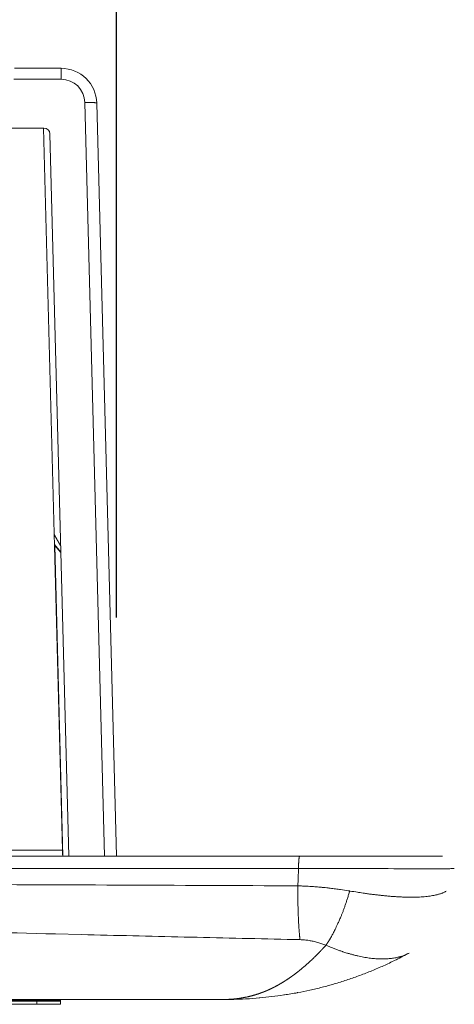
# Model space of a CAD drawing. Units: millimetres. Extents: x -281 to 1553, y -954 to 1721.
# Drawn here: x 352 to 388, y 334 to 417 of the extents above; entities that cross this region are included whole.
import ezdxf

# ---------------------------------------------------------------- set-up
doc = ezdxf.new("R2010")
doc.units = ezdxf.units.MM
doc.header["$LTSCALE"] = 50.8
doc.header["$PDMODE"] = 1
doc.header["$PDSIZE"] = -2
doc.layers.get('0').update_dxf_attribs({"lineweight": 0})
doc.layers.get('Defpoints').update_dxf_attribs({"lineweight": 0})
for name, color, linetype, lineweight in [('Visible (ISO)', 7, 'Continuous', 0), ('Visible Narrow (ISO)', 7, 'Continuous', 0), ('寸法', 7, 'Continuous', 0)]:
    doc.layers.add(name, color=color, linetype=linetype, lineweight=lineweight)
doc.styles.get("Standard").update_dxf_attribs({"font": 'txt', "bigfont": 'BIGFONT.SHX'})
doc.styles.add('ＭＳ ゴシック', font='txt', dxfattribs={"bigfont": 'ＭＳ ゴシック'})
doc.dimstyles.new('HIBINO', dxfattribs={"dimtxt": 39.092188, "dimasz": 25.006226, "dimexe": 20, "dimexo": 20, "dimgap": 0.5, "dimtad": 1, "dimzin": 3, "dimdsep": 46, "dimtxsty": 'ＭＳ ゴシック', "dimblk": 'VW_EMPTYARROW', "dimcen": 0, "dimadec": 0, "dimazin": 0, "dimtfac": 1, "dimtix": 1, "dimtmove": 0, "dimatfit": 0, "dimldrblk": 'VW_EMPTYARROW', "dimfxl": 1, "dimfrac": 2, "dimtolj": 1, "dimtzin": 3, "dimarcsym": 0})

# ---------------------------------------------------------------- blocks, each defined once
blk = doc.blocks.new('*D10')
at = {"color": 0, "linetype": 'Continuous', "lineweight": -2}
for points in [[(191.32, 452.508), (166.314, 459.209), (191.32, 465.909)], [(334.68, 465.909), (359.686, 459.209), (334.68, 452.508)]]:
    blk.add_lwpolyline(points, dxfattribs=at)
at = {"layer": 'Defpoints', "color": 0, "lineweight": 0}
for p in [(166.314, 459.209), (166.314, 346.713), (359.686, 346.713)]:
    blk.add_point(p, dxfattribs=at)
at = {"layer": '寸法', "color": 0, "linetype": 'Continuous', "lineweight": -2}
for p, q in [((166.314, 366.713), (166.314, 479.209)), ((359.686, 366.713), (359.686, 479.209)), ((166.314, 459.209), (359.686, 459.209))]:
    blk.add_line(p, q, dxfattribs=at)
at = {"color": 0, "linetype": 'Continuous', "lineweight": -2}
blk.add_wipeout([(224.9, 464.209), (301.1, 464.209), (301.1, 515.009), (224.9, 515.009)], dxfattribs=at).dxf.layer = '寸法'
at = {"layer": '寸法', "color": 0, "insert": (224.9, 510.413), "char_height": 39.09219, "attachment_point": 1, "line_spacing_factor": 0.782827}
blk.add_mtext('{\\fＭＳ ゴシック|b0|i0|c128|p0;\\l193}', dxfattribs=at)
blk = doc.blocks.new('VW_EMPTYARROW')
at = {"color": 0, "linetype": 'ByBlock', "lineweight": -2}
blk.add_line((0, 0), (-1, 0), dxfattribs=at)
at = {"color": 0, "linetype": 'Continuous', "lineweight": -2}
blk.add_lwpolyline([(-0.9922, 0.2659), (0, 0), (-0.9922, -0.2659)], dxfattribs=at)

msp = doc.modelspace()

# ---------------------------------------------------------------- linework, layer by layer
at = {"layer": 'Visible (ISO)', "color": 0, "lineweight": 0}
for p, q in [((355.035, 412.713), (351.141, 412.713)), ((359.686, 346.713), (358.034, 409.792)), ((353.601, 407.713), (172.399, 407.713)), ((353.572, 407.713), (355.156, 347.233)), ((355.686, 346.713), (354.101, 407.226)), ((354.463, 373.696), (355.004, 372.752)), ((355.005, 372.717), (354.465, 373.643)), ((354.486, 372.82), (355.019, 372.183)), ((355.02, 372.153), (354.487, 372.774)), ((375.025, 346.713), (263, 346.713)), ((386.974, 346.713), (375.025, 346.713)), ((173, 334.663), (353, 334.663)), ((353, 334.563), (173, 334.563)), ((353, 334.563), (173, 334.563)), ((173, 334.313), (353, 334.313)), ((368.546, 334.713), (263, 334.713)), ((355, 334.663), (353, 334.663)), ((353, 334.563), (355, 334.563)), ((353, 334.563), (355, 334.563)), ((355, 334.313), (353, 334.313)), ((355, 334.563), (355, 334.663)), ((355, 334.313), (355, 334.563))]:
    msp.add_line(p, q, dxfattribs=at)
at = {"layer": 'Visible (ISO)', "color": 0, "lineweight": 0, "flags": 128}
msp.add_lwpolyline([(384.183, 338.608), (384.08, 338.552, -0.011098), (382.978, 337.984), (382.903, 337.947, -0.008494), (381.932, 337.493, -0.00859), (380.946, 337.073), (380.945, 337.073, -0.008543), (379.947, 336.687), (379.945, 336.687, -0.008469), (378.938, 336.337), (378.936, 336.336, -0.00847), (377.922, 336.022), (377.919, 336.021, -0.008341), (376.902, 335.743), (376.898, 335.742, -0.008174), (375.88, 335.499, -0.00806), (374.854, 335.289), (374.822, 335.283, -0.008837), (373.745, 335.101), (373.708, 335.096, -0.007659), (372.699, 334.959, -0.007465), (371.686, 334.853), (371.639, 334.848, -0.008614), (370.548, 334.769), (370.481, 334.766, -0.007083), (369.521, 334.726), (369.503, 334.726, -0.006478), (368.577, 334.713), (368.546, 334.713)], format="xyb", dxfattribs=at)
at = {"layer": 'Visible (ISO)', "color": 0, "lineweight": 0}
for centre, radius in [((355.035, 409.713), 3), ((353.601, 407.213), 0.5)]:
    msp.add_arc(centre, radius, 1.5, 90, dxfattribs=at)
msp.add_rational_spline([(355.156, 347.233), (355.158, 347.179), (355.162, 347.099), (355.163, 347.078), (355.164, 347.058), (355.165, 347.018), (355.167, 346.979), (355.169, 346.939), (355.171, 346.888), (355.173, 346.839), (355.174, 346.815), (355.174, 346.815), (355.174, 346.815), (355.176, 346.792), (355.177, 346.768), (355.178, 346.745), (355.179, 346.721), (355.179, 346.721), (355.179, 346.721), (355.179, 346.72), (355.179, 346.72)], [1, 1, 1, 1, 1, 0.999999450138, 1, 1, 1, 1, 1, 1, 1, 0.999999474279, 1, 0.999999125633, 1, 1, 1, 1, 1], degree=2, knots=[0, 0, 0, 1, 1, 2, 2, 3, 3, 4, 5, 6, 6, 7, 7, 8, 8, 9, 9, 10, 10, 11, 11, 11], dxfattribs=at)
at = {"layer": 'Visible Narrow (ISO)', "color": 0, "lineweight": 0}
for p, q in [((355.035, 412.713), (355.035, 411.8)), ((351.093, 411.8), (355.035, 411.8)), ((357.034, 409.853), (358.688, 346.713)), ((354.504, 372.754), (355.186, 346.713)), ((268.5, 347.233), (355.156, 347.233)), ((353, 334.563), (353, 334.663)), ((353, 334.563), (353, 334.313))]:
    msp.add_line(p, q, dxfattribs=at)
at = {"layer": 'Visible Narrow (ISO)', "color": 0, "lineweight": 0, "flags": 128}
for points in [[(263, 345.623, -0.000028), (264.088, 345.625), (271.978, 345.638, -0.000243), (288.845, 345.658), (292.926, 345.661, -0.000058), (317.955, 345.675), (324.723, 345.679, -0.000086), (363.287, 345.69), (373.864, 345.691), (374.928, 345.692)], [(374.928, 345.692, -0.003176), (374.868, 344.235), (374.868, 344.234)], [(374.928, 345.692), (375.398, 345.69, 0.000237), (379.35, 345.68), (380.219, 345.679, 0.000182), (382.433, 345.675), (382.907, 345.674, 0.000116), (384.172, 345.673), (384.211, 345.673, 0.000142), (385.398, 345.672), (385.578, 345.672, 0.000288), (386.407, 345.672), (386.587, 345.672, 0.000221), (387.055, 345.673), (387.127, 345.673, 0.000544), (387.45, 345.674), (387.536, 345.674, 0.000488), (387.688, 345.675), (387.709, 345.675, 0.000787), (387.82, 345.676), (387.846, 345.676, 0.001876), (387.904, 345.677), (387.922, 345.677, 0.002069), (387.946, 345.678), (387.951, 345.678, 0.00578), (387.963, 345.678), (387.967, 345.679, 0.008601), (387.97, 345.679), (387.971, 345.679, 0.025756), (387.973, 345.679), (387.973, 345.679, 0.19186), (387.974, 345.679, 0.19186)], [(374.868, 344.234, 0.00019), (359.81, 344.302, 0.000352), (344.751, 344.353), (342.466, 344.359, 0.000463), (327.676, 344.385), (325.525, 344.386, 0.000408), (315.037, 344.386), (314.096, 344.386, 0.000425), (305.491, 344.371), (305.155, 344.371, 0.000572), (297.222, 344.342), (296.147, 344.337, 0.0006), (290.365, 344.302, 0.00045), (284.583, 344.255), (284.112, 344.251, 0.001397), (277.389, 344.172), (276.045, 344.152, 0.001095), (271.472, 344.075), (271.204, 344.07, 0.001351), (267.169, 343.983), (267.035, 343.979, 0.001478), (263.269, 343.877, 0.000131), (263, 343.868, 0.000131)], [(379.21, 343.805), (379.097, 343.824, 0.00652), (378.453, 343.924), (378.354, 343.938, 0.003467), (377.908, 343.998, 0.003549), (377.461, 344.052), (377.423, 344.056, 0.00484), (376.9, 344.11), (376.864, 344.114, 0.003736), (376.405, 344.153, 0.003749), (375.946, 344.186), (375.867, 344.191, 0.005746), (375.335, 344.218), (375.256, 344.221, 0.003197), (374.882, 344.234), (374.868, 344.234)], [(263, 343.868, 0.000157), (263.269, 343.85), (265.087, 343.724, 0.002326), (268.992, 343.472), (270.138, 343.403, 0.001024), (275.793, 343.076, 0.001369), (281.45, 342.776), (282.527, 342.721, 0.001339), (290.339, 342.349), (290.675, 342.334, 0.001031), (299.161, 341.97, 0.000912), (307.647, 341.64), (307.713, 341.637, 0.000758), (316.334, 341.33), (317.815, 341.279, 0.000989), (329.397, 340.907, 0.000518), (340.98, 340.57), (341.653, 340.551, 0.000838), (354.581, 340.209), (356.736, 340.156, 0.000329), (365.354, 339.949, 0.000276), (373.972, 339.752, 0.000028), (375.049, 339.728, 0.000028)], [(387.285, 343.78), (387.284, 343.779, -0.00969), (387.203, 343.736, -0.010257), (387.121, 343.697), (387.117, 343.695, -0.009521), (387.024, 343.655), (387.022, 343.654, -0.008843), (386.925, 343.617), (386.923, 343.616, -0.008225), (386.82, 343.58), (386.818, 343.579, -0.007659), (386.71, 343.545), (386.708, 343.545, -0.007151), (386.595, 343.513), (386.588, 343.511, -0.006912), (386.475, 343.483, -0.005125), (386.362, 343.457), (386.341, 343.452, -0.009253), (386.186, 343.422), (386.155, 343.417, -0.00825), (385.938, 343.382), (385.932, 343.381, -0.00743), (385.702, 343.351), (385.696, 343.351, -0.006737), (385.454, 343.327), (385.448, 343.326, -0.006148), (385.194, 343.307), (385.188, 343.307, -0.005651), (384.922, 343.294), (384.917, 343.294, -0.005232), (384.639, 343.286), (384.622, 343.286, -0.005557), (384.309, 343.284), (384.297, 343.284, -0.004531), (383.973, 343.288, -0.004156), (383.648, 343.298), (383.643, 343.298, -0.003834), (383.308, 343.314), (383.303, 343.314, -0.003558), (382.959, 343.336), (382.954, 343.336, -0.00332), (382.601, 343.363), (382.597, 343.363, -0.003114), (382.236, 343.395), (382.221, 343.397, -0.002938), (381.872, 343.432), (381.861, 343.433, -0.002351), (381.536, 343.469, -0.002181), (381.211, 343.509), (381.21, 343.509, -0.002051), (380.883, 343.551), (380.88, 343.551, -0.001957), (380.55, 343.597), (380.463, 343.609, -0.003549), (379.959, 343.684), (379.874, 343.698, -0.002987), (379.231, 343.802), (379.21, 343.805)], [(375.049, 339.728), (375.06, 339.728, -0.00951), (375.253, 339.719), (375.259, 339.719, -0.008208), (375.441, 339.705, -0.008009), (375.623, 339.685), (375.623, 339.685, -0.007832), (375.805, 339.659), (375.808, 339.658, -0.007679), (375.984, 339.627, -0.007095), (376.16, 339.591), (376.163, 339.591, -0.007741), (376.343, 339.548), (376.349, 339.547, -0.007002), (376.528, 339.499, -0.006751), (376.705, 339.446, -0.00652), (376.882, 339.388), (376.884, 339.387, -0.006302), (377.053, 339.327), (377.056, 339.326, -0.005729), (377.218, 339.264), (377.223, 339.262)], [(377.223, 339.262), (377.303, 339.228, 0.007532), (377.704, 339.063), (377.767, 339.038, 0.004224), (378.046, 338.931), (378.047, 338.93, 0.00437), (378.325, 338.828, 0.004529), (378.606, 338.732), (378.64, 338.72, 0.007228), (378.985, 338.61), (379.029, 338.597, 0.005107), (379.288, 338.521, 0.004731), (379.547, 338.451), (379.558, 338.448, 0.006628), (379.84, 338.378), (379.899, 338.365, 0.006954), (380.136, 338.313), (380.138, 338.313, 0.003577), (380.371, 338.267), (380.372, 338.267, 0.007496), (380.604, 338.227), (380.606, 338.226, 0.003876), (380.834, 338.192), (380.835, 338.192, 0.008161), (381.061, 338.164), (381.063, 338.163, 0.004236), (381.284, 338.141), (381.286, 338.141, 0.008965), (381.504, 338.125), (381.534, 338.124, 0.004714), (381.695, 338.116), (381.696, 338.116, 0.006112), (381.855, 338.112, 0.005048), (382.014, 338.112), (382.038, 338.112, 0.010231), (382.235, 338.118), (382.237, 338.118, 0.005263), (382.428, 338.129), (382.43, 338.129, 0.011025), (382.617, 338.147), (382.62, 338.147, 0.005697), (382.802, 338.17), (382.803, 338.17, 0.01195), (382.982, 338.199), (382.985, 338.199, 0.006182), (383.158, 338.234), (383.159, 338.234, 0.012973), (383.329, 338.275), (383.358, 338.283, 0.006774), (383.468, 338.314, 0.006875), (383.576, 338.348), (383.602, 338.356, 0.014428), (383.76, 338.413), (383.802, 338.429, 0.013905), (383.953, 338.493), (383.973, 338.502, 0.00921), (384.08, 338.554), (384.084, 338.556, 0.008191), (384.181, 338.607), (384.183, 338.608)]]:
    msp.add_lwpolyline(points, format="xyb", dxfattribs=at)
at = {"layer": 'Visible Narrow (ISO)', "color": 0, "lineweight": 0}
msp.add_arc((355.035, 409.8), 2, 1.5, 90, dxfattribs=at)
for points in [[(358.034, 409.792), (358.032, 409.8), (358.014, 409.809), (357.986, 409.817), (357.913, 409.831), (357.776, 409.844), (357.596, 409.853), (357.265, 409.859), (357.034, 409.853)], [(374.868, 344.234), (374.861, 343.06), (374.923, 341.324), (374.992, 340.244), (375.049, 339.728)], [(377.223, 339.262), (377.398, 339.51), (377.694, 340.008), (378.113, 340.805), (378.858, 342.567), (379.21, 343.805)]]:
    msp.add_open_spline(points, degree=2, dxfattribs=at)
msp.add_open_spline([(375.025, 346.713), (375.019, 346.713), (375.008, 346.699), (374.997, 346.673), (374.98, 346.604), (374.962, 346.482), (374.956, 346.413), (374.943, 346.274), (374.928, 345.914), (374.928, 345.692)], degree=2, knots=[0, 0, 0, 1, 2, 3, 4, 5, 5, 6, 7, 7, 7], dxfattribs=at)
msp.add_rational_spline([(377.223, 339.262), (377.215, 339.253), (377.207, 339.245), (377.076, 339.101), (376.943, 338.959), (376.93, 338.945), (376.917, 338.931), (376.81, 338.817), (376.7, 338.704), (376.591, 338.591), (376.48, 338.479), (376.479, 338.478), (376.478, 338.477), (376.365, 338.363), (376.25, 338.252), (376.237, 338.239), (376.224, 338.227), (376.083, 338.09), (375.94, 337.956), (375.936, 337.953), (375.932, 337.949), (375.784, 337.811), (375.633, 337.677), (375.632, 337.676), (375.631, 337.675), (375.481, 337.542), (375.329, 337.413), (375.328, 337.412), (375.327, 337.412), (375.176, 337.284), (375.023, 337.16), (375.022, 337.159), (375.021, 337.159), (374.869, 337.036), (374.714, 336.918), (374.713, 336.917), (374.712, 336.916), (374.559, 336.8), (374.403, 336.687), (374.402, 336.686), (374.401, 336.686), (374.247, 336.574), (374.09, 336.468), (374.089, 336.467), (374.088, 336.466), (373.932, 336.361), (373.774, 336.26), (373.773, 336.26), (373.772, 336.259), (373.615, 336.16), (373.456, 336.065), (373.455, 336.065), (373.454, 336.064), (373.296, 335.971), (373.136, 335.883), (373.135, 335.882), (373.134, 335.882), (372.975, 335.795), (372.814, 335.713), (372.813, 335.713), (372.812, 335.713), (372.652, 335.632), (372.49, 335.557), (372.487, 335.556), (372.485, 335.555), (372.327, 335.483), (372.167, 335.416), (372.007, 335.35), (371.844, 335.29), (371.825, 335.283), (371.807, 335.276), (371.656, 335.22), (371.504, 335.171), (371.351, 335.122), (371.197, 335.077), (371.19, 335.075), (371.184, 335.074), (371.017, 335.025), (370.848, 334.985), (370.82, 334.978), (370.792, 334.971), (370.568, 334.918), (370.342, 334.876), (370.342, 334.876), (370.342, 334.876), (370.116, 334.834), (369.889, 334.803), (369.662, 334.772), (369.433, 334.752), (369.426, 334.751), (369.419, 334.751), (369.205, 334.732), (368.99, 334.723), (368.983, 334.722), (368.976, 334.722), (368.775, 334.714), (368.575, 334.713), (368.56, 334.713), (368.546, 334.713)], [1, 1, 1, 0.999965821189, 1, 1, 1, 0.99997085996, 1, 0.999982098233, 1, 1, 1, 0.999957411631, 1, 1, 1, 0.999941963055, 1, 1, 1, 0.999936282626, 1, 1, 1, 0.999929992521, 1, 1, 1, 0.999923009423, 1, 1, 1, 0.999915276951, 1, 1, 1, 0.999906733155, 1, 1, 1, 0.999897320138, 1, 1, 1, 0.999886986962, 1, 1, 1, 0.999875604612, 1, 1, 1, 0.999863477853, 1, 1, 1, 0.999850203239, 1, 1, 1, 0.999836037921, 1, 1, 1, 0.99982066884, 1, 0.999821179781, 1, 1, 1, 0.999746000948, 1, 0.999918179764, 1, 1, 1, 0.999679978191, 1, 1, 1, 0.999691158924, 1, 1, 1, 0.999704290738, 1, 0.999718644993, 1, 1, 1, 0.999734628722, 1, 1, 1, 0.999808716969, 1, 1, 1], degree=2, knots=[0, 0, 0, 1, 1, 2, 2, 3, 3, 4, 4, 5, 5, 6, 6, 7, 7, 8, 8, 9, 9, 10, 10, 11, 11, 12, 12, 13, 13, 14, 14, 15, 15, 16, 16, 17, 17, 18, 18, 19, 19, 20, 20, 21, 21, 22, 22, 23, 23, 24, 24, 25, 25, 26, 26, 27, 27, 28, 28, 29, 29, 30, 30, 31, 31, 32, 32, 33, 33, 34, 34, 35, 35, 36, 36, 37, 37, 38, 38, 39, 39, 40, 40, 41, 41, 42, 42, 43, 43, 44, 44, 45, 45, 46, 46, 47, 47, 48, 48, 49, 49, 49], dxfattribs=at)

# ---------------------------------------------------------------- next in the draw order: dimensions: what is measured, and where the dimension line sits
at = {"layer": '寸法', "color": 2, "linetype": 'Continuous', "lineweight": 0}
dim = msp.add_linear_dim(base=(166.314, 459.209), p1=(359.686, 346.713), p2=(166.314, 346.713), dimstyle='HIBINO', override={"dimgap": 5, "dimdec": 0, "dimpost": '<>', "dimtxsty": 'ＭＳ ゴシック', "dimtmove": 2}, dxfattribs=at)
dim.commit()
dim.dimension.update_dxf_attribs({"geometry": '*D10', "text_midpoint": (263, 459.209)})

doc.saveas('drawing.dxf')
